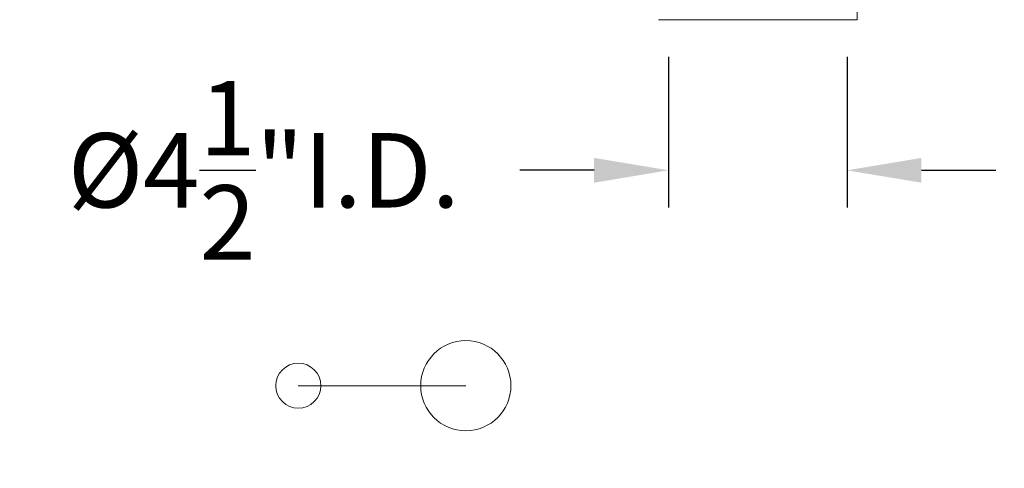
# Model space of a CAD drawing. Extents: x -282 to -97, y -97 to 61.
# Drawn here: x -259 to -234, y -14 to -3 of the extents above; entities that cross this region are included whole.
import ezdxf

# ---------------------------------------------------------------- set-up
doc = ezdxf.new("R2010")
doc.units = 0
doc.header["$LTSCALE"] = 0.125
doc.header["$MEASUREMENT"] = 0
doc.layers.get('0').update_dxf_attribs({"linetype": 'CONTINUOUS', "lineweight": 15})
doc.layers.get('DEFPOINTS').update_dxf_attribs({"linetype": 'CONTINUOUS'})
doc.layers.add('Text', color=7, linetype='CONTINUOUS')
doc.styles.add('ROMAND', font='romand.shx', dxfattribs={"oblique": 15})
doc.dimstyles.new('ROMAND', dxfattribs={"dimscale": 10.5, "dimtxt": 0.125, "dimasz": 0.125, "dimexe": 0.0625, "dimexo": 0.0625, "dimgap": 0.0625, "dimtad": 0, "dimtih": 1, "dimtoh": 1, "dimdec": 3, "dimzin": 0, "dimdsep": 46, "dimlunit": 4, "dimtxsty": 'ROMAND', "dimcen": 0, "dimadec": 0, "dimazin": 0, "dimtfac": 1, "dimtdec": 3, "dimtofl": 0, "dimtmove": 0, "dimatfit": 3, "dimfxl": 0, "dimtolj": 1, "dimtzin": 0, "dimarcsym": 0})

# ---------------------------------------------------------------- blocks, each defined once
blk = doc.blocks.new('*D166')
at = {"layer": 'DEFPOINTS', "color": 0}
for p in [(-242.92, -3.035), (-238.42, -3.035), (-238.42, -6.833)]:
    blk.add_point(p, dxfattribs=at)
at = {"layer": 'Text', "color": 0, "lineweight": -2}
for p, q in [((-242.92, -3.972), (-242.92, -7.77)), ((-238.42, -3.972), (-238.42, -7.77)), ((-244.795, -6.833), (-246.67, -6.833)), ((-236.545, -6.833), (-234.67, -6.833))]:
    blk.add_line(p, q, dxfattribs=at)
at = {"layer": 'Text', "color": 0}
for points in [[(-244.795, -6.52), (-244.795, -7.145), (-242.92, -6.833)], [(-236.545, -6.52), (-236.545, -7.145), (-238.42, -6.833)]]:
    blk.add_solid(points, dxfattribs=at)
at = {"layer": 'Text', "color": 0, "insert": (-253.118, -6.833), "char_height": 1.875, "attachment_point": 5, "style": 'ROMAND'}
blk.add_mtext('\\A1;%%c4{\\H1.000000x;\\S1/2;}"I.D.', dxfattribs=at)
blk = doc.blocks.new('*D189')
at = {"layer": 'DEFPOINTS', "color": 0}
for p in [(-240.853, 2.085), (-240.487, 1.846)]:
    blk.add_point(p, dxfattribs=at)
at = {"layer": 'Text', "color": 0, "lineweight": -2}
for p, q in [((-235.488, -1.43), (-239.389, 1.126)), ((-234.176, -1.43), (-235.488, -1.43))]:
    blk.add_line(p, q, dxfattribs=at)
at = {"layer": 'Text', "color": 0}
blk.add_solid([(-239.269, 1.309), (-239.509, 0.943), (-240.487, 1.846)], dxfattribs=at)
at = {"layer": 'Text', "color": 0, "insert": (-220.029, -1.43), "char_height": 1.3125, "attachment_point": 5, "style": 'ROMAND'}
blk.add_mtext('\\A1;{\\H0.7x;\\S1/4;}"-20x 5{\\H0.7x;\\S1/2;}" S.S.\\PHEX HEAD THRU BOLT w/\\P{\\H0.7x;\\S1/4;}"-20 S.S. HEX NUT', dxfattribs=at)

msp = doc.modelspace()

# ---------------------------------------------------------------- linework, layer by layer
for p, q in [((-238.1696, 35.462), (-238.1696, -3.0346)), ((-238.1696, -3.0346), (-243.1696, -3.0346)), ((-252.2486, -12.2634), (-248.0278, -12.2634))]:
    msp.add_line(p, q)
for centre, radius in [((-248.0278, -12.2634), 1.1364), ((-252.2486, -12.2634), 0.5682)]:
    msp.add_circle(centre, radius)

# ---------------------------------------------------------------- dimensions: what is measured, and where the dimension line sits
at = {"layer": 'Text'}
dim = msp.add_diameter_dim_2p(p1=(-240.8525, 2.0853), p2=(-240.4866, 1.8455), text='{\\H0.7x;\\S1/4;}"-20x 5{\\H0.7x;\\S1/2;}" S.S.\\PHEX HEAD THRU BOLT w/\\P{\\H0.7x;\\S1/4;}"-20 S.S. HEX NUT', dimstyle='ROMAND', dxfattribs=at)
dim.commit()
dim.dimension.update_dxf_attribs({"geometry": '*D189', "text_midpoint": (-220.0291, -1.4299), "dimtype": 163})
dim = msp.add_linear_dim(base=(-238.4196, -6.8328), p1=(-242.9196, -3.0346), p2=(-238.4196, -3.0346), text='%%c<>I.D.', dimstyle='ROMAND', override={"dimscale": 15}, dxfattribs=at)
dim.commit()
dim.dimension.update_dxf_attribs({"geometry": '*D166', "text_midpoint": (-253.1182, -6.8328), "dimtype": 160})

doc.saveas('drawing.dxf')
